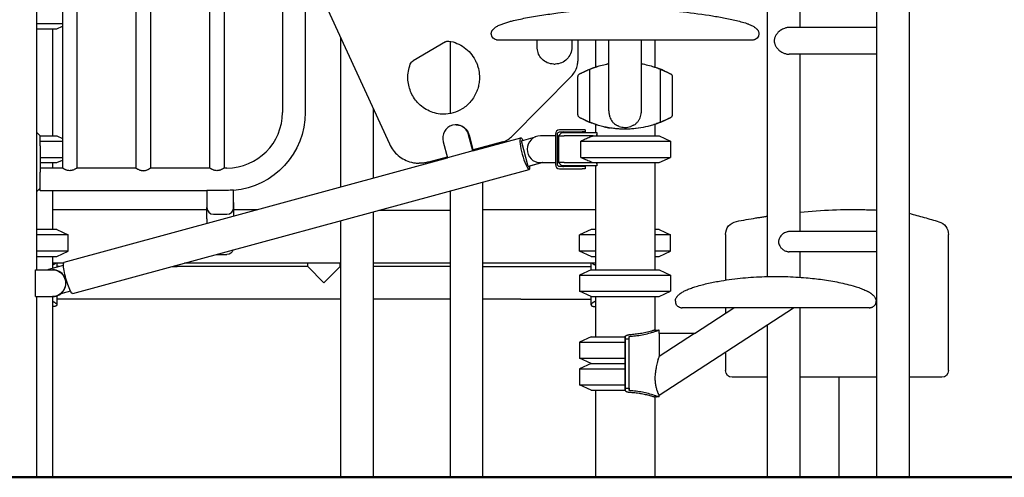
# Model space of a CAD drawing. Units: millimetres. Extents: x 0 to 59400, y 0 to 21000.
# Drawn here: x 42756 to 44227, y 4449 to 5132 of the extents above; entities that cross this region are included whole.
import ezdxf

# ---------------------------------------------------------------- set-up
doc = ezdxf.new("R2010")
doc.units = ezdxf.units.MM
doc.header["$LTSCALE"] = 15
doc.layers.add('P001', color=131, linetype='Continuous')
doc.layers.add('P_7THICK', color=7, linetype='Continuous', lineweight=50)

msp = doc.modelspace()

# ---------------------------------------------------------------- linework, layer by layer
at = {"layer": 'P001', "extrusion": (-5.93269e-13, 0, -1)}
for p, q in [((44085.4, 4448.8, 1125.9), (44085.4, 6121.8, 1125.9)), ((42951.4, 5568.7, 1125.9), (42951.4, 4910.8, 1125.9)), ((43020.1, 5574.4, 1125.9), (43308.3, 4946.9, 1125.9)), ((42929.7, 5555.9, 1125.9), (42929.7, 4910.8, 1125.9)), ((43039.7, 5531.6, 1125.9), (43039.7, 4910.8, 1125.9)), ((42841.4, 5504.2, 1125.9), (42841.4, 4910.8, 1125.9)), ((42781.4, 4758.8, 1125.9), (42781.4, 5493.8, 1125.9)), ((42819.7, 5496.4, 1125.9), (42819.7, 4910.8, 1125.9)), ((43061.4, 5484.4, 1125.9), (43061.4, 4910.8, 1125.9)), ((43148.6, 5294.6, 1125.9), (43148.6, 4993.8, 1125.9)), ((43182.6, 5220.6, 1125.9), (43182.6, 4993.8, 1125.9)), ((43873.5, 4748.6, 1125.9), (43873.5, 5151.8, 1125.9)), ((43922.1, 5120.8, 1125.9), (43922.1, 5151.8, 1125.9)), ((44036.8, 4448.8, 1125.9), (44036.8, 5151.8, 1125.9)), ((42811.6, 5118.8, 1125.9), (42819.7, 5122.6, 1125.9)), ((44036.8, 5120.8, 1125.9), (43905.8, 5120.8, 1125.9)), ((42805.1, 5118.8, 1125.9), (42805.1, 4958.8, 1125.9)), ((43235.8, 4882.6, 1125.9), (43235.8, 5104.8, 1125.9)), ((43392.1, 5099.2, 1125.9), (43343.9, 5070.9, 1125.9)), ((43399.1, 5100.1, 1125.9), (43399.1, 4992, 1125.9)), ((43529.3, 5091.1, 1125.9), (43529.3, 5101.8, 1125.9)), ((43580.9, 5101.8, 1125.9), (43580.9, 5091.1, 1125.9)), ((43589.8, 5101.8, 1125.9), (43589.8, 5070.4, 1125.9)), ((43616.1, 5101.8, 1125.9), (43616.1, 5061.5, 1125.9)), ((43636.3, 4996.4, 1125.9), (43636.3, 5101.8, 1125.9)), ((43684.9, 4996.4, 1125.9), (43684.9, 5101.8, 1125.9)), ((43705.1, 5101.8, 1125.9), (43705.1, 5061.5, 1125.9)), ((44036.8, 5080.8, 1125.9), (43905.8, 5080.8, 1125.9)), ((43922.1, 4815.8, 1125.9), (43922.1, 5080.8, 1125.9)), ((43554, 5066.1, 1125.9), (43556.2, 5066.1, 1125.9)), ((43490.9, 4957.5, 1125.9), (43581.2, 5049.2, 1125.9)), ((43607.6, 4979.2, 1125.9), (43607.6, 5058.3, 1125.9)), ((43713.6, 4979.2, 1125.9), (43713.6, 5058.3, 1125.9)), ((43284.4, 4895.8, 1125.9), (43284.4, 4998.9, 1125.9)), ((43408.2, 4975.3, 1125.9), (43407.7, 4975.3, 1125.9)), ((43616.1, 4976, 1125.9), (43616.1, 4963.8, 1125.9)), ((43705.1, 4976, 1125.9), (43705.1, 4958.8, 1125.9)), ((42781.4, 4963.8, 1125.9), (42781.6, 4963.8, 1125.9)), ((42786.6, 4958.8, 1125.9), (42781.6, 4963.8, 1125.9)), ((42811.6, 4958.8, 1125.9), (42819.7, 4955, 1125.9)), ((43433.1, 4936.3, 1125.9), (43426.7, 4960.5, 1125.9)), ((43427.3, 4960.5, 1125.9), (43433.6, 4936.4, 1125.9)), ((43556.3, 4958.8, 1125.9), (43533.9, 4958.8, 1125.9)), ((43556.3, 4961.4, 1125.9), (43556.3, 4916.2, 1125.9)), ((43559.4, 4916.2, 1125.9), (43559.4, 4961.4, 1125.9)), ((43566.2, 4963.8, 1125.9), (43561.2, 4958.8, 1125.9)), ((43561.2, 4958.8, 1125.9), (43561.2, 4918.8, 1125.9)), ((43590.7, 4967.8, 1125.9), (43562.6, 4967.8, 1125.9)), ((43562.6, 4964.6, 1125.9), (43590.7, 4964.6, 1125.9)), ((43612.9, 4958.8, 1125.9), (43569.4, 4958.8, 1125.9)), ((43570.3, 4963.8, 1125.9), (43618.3, 4963.8, 1125.9)), ((43600.9, 4967.8, 1125.9), (43596.5, 4967.8, 1125.9)), ((43600.9, 4964.6, 1125.9), (43596.5, 4964.6, 1125.9)), ((43600.9, 4967.8, 1125.9), (43600.9, 4964.6, 1125.9)), ((43618.5, 4963.3, 1125.9), (43617.7, 4958.8, 1125.9)), ((43618.5, 4963.3, 1125.9), (43618.5, 4958.8, 1125.9)), ((43711.6, 4958.8, 1125.9), (43728.6, 4950.8, 1125.9)), ((42781.6, 4885.6, 1125.9), (42781.6, 4943.8, 1125.9)), ((42786.6, 4943.8, 1125.9), (42786.6, 4904.7, 1125.9)), ((43388.7, 4950.1, 1125.9), (43395.1, 4925.9, 1125.9)), ((43433.2, 4936.3, 1125.9), (43504.5, 4955.7, 1125.9)), ((43477.6, 4949.8, 1125.9), (43433.3, 4937.7, 1125.9)), ((43505.5, 4951.6, 1125.9), (43526.5, 4957.3, 1125.9)), ((43515.7, 4913, 1125.9), (43505.5, 4951.6, 1125.9)), ((43594.2, 4926.7, 1125.9), (43594.2, 4950.8, 1125.9)), ((43728.6, 4950.8, 1125.9), (43728.6, 4926.7, 1125.9)), ((43433.1, 4936.3, 1125.9), (43395.1, 4925.9, 1125.9)), ((43447.7, 4941.6, 1125.9), (43447.7, 4940.3, 1125.9)), ((42805.1, 4918.8, 1125.9), (42805.1, 4910.8, 1125.9)), ((42811.6, 4918.8, 1125.9), (42819.7, 4922.6, 1125.9)), ((42822.5, 4770.2, 1125.9), (43395.1, 4925.9, 1125.9)), ((43354.2, 4918, 1125.9), (43353, 4918, 1125.9)), ((43394.7, 4927.2, 1125.9), (43367, 4919.7, 1125.9)), ((43537, 4918.8, 1125.9), (43515.7, 4913, 1125.9)), ((43537.6, 4918.8, 1125.9), (43516.3, 4913, 1125.9)), ((43533.9, 4918.8, 1125.9), (43556.3, 4918.8, 1125.9)), ((43566.2, 4913.8, 1125.9), (43561.2, 4918.8, 1125.9)), ((43569.4, 4918.8, 1125.9), (43612.9, 4918.8, 1125.9)), ((43617.7, 4918.8, 1125.9), (43618.5, 4914.2, 1125.9)), ((43618.5, 4918.8, 1125.9), (43618.5, 4914.2, 1125.9)), ((43705.1, 4918.8, 1125.9), (43705.1, 4758.8, 1125.9)), ((43711.6, 4918.8, 1125.9), (43728.6, 4926.7, 1125.9)), ((42819.7, 4910.8, 1125.9), (42786.6, 4910.8, 1125.9)), ((42835.2, 4723.3, 1125.9), (43517.3, 4908.8, 1125.9)), ((42929.7, 4910.8, 1125.9), (42841.4, 4910.8, 1125.9)), ((43039.7, 4910.8, 1125.9), (42951.4, 4910.8, 1125.9)), ((43065.6, 4910.8, 1125.9), (43061.4, 4910.8, 1125.9)), ((43515.7, 4913, 1125.9), (43516.3, 4913, 1125.9)), ((43590.7, 4913, 1125.9), (43562.6, 4913, 1125.9)), ((43562.6, 4909.8, 1125.9), (43590.7, 4909.8, 1125.9)), ((43618.3, 4913.8, 1125.9), (43570.3, 4913.8, 1125.9)), ((43600.9, 4913, 1125.9), (43596.5, 4913, 1125.9)), ((43600.9, 4909.8, 1125.9), (43596.5, 4909.8, 1125.9)), ((43600.9, 4913, 1125.9), (43600.9, 4909.8, 1125.9)), ((43616.1, 4913.8, 1125.9), (43616.1, 4758.8, 1125.9)), ((43447.7, 4889.9, 1125.9), (43447.7, 4448.8, 1125.9)), ((42781.6, 4875.6, 1125.9), (42781.4, 4875.6, 1125.9)), ((42786.6, 4880.6, 1125.9), (42781.6, 4875.6, 1125.9)), ((43035.6, 4876.8, 1125.9), (42786.6, 4876.8, 1125.9)), ((42805.1, 4876.8, 1125.9), (42805.1, 4818.8, 1125.9)), ((43065.6, 4877.4, 1125.9), (43035.6, 4877.4, 1125.9)), ((43035.6, 4877.2, 1125.9), (43035.6, 4877.4, 1125.9)), ((43035.6, 4877.2, 1125.9), (43035.6, 4851.8, 1125.9)), ((43075.6, 4877.2, 1125.9), (43075.6, 4877.8, 1125.9)), ((43075.6, 4851.8, 1125.9), (43075.6, 4877.2, 1125.9)), ((43399.1, 4876.7, 1125.9), (43399.1, 4448.8, 1125.9)), ((43075.6, 4858.8, 1125.9), (43075.6, 4839, 1125.9)), ((42805.1, 4848.8, 1125.9), (43035.6, 4848.8, 1125.9)), ((43035.6, 4834.9, 1125.9), (43035.6, 4851.8, 1125.9)), ((43045.6, 4841.8, 1125.9), (43065.6, 4841.8, 1125.9)), ((43075.6, 4848.8, 1125.9), (43111.3, 4848.8, 1125.9)), ((43284.4, 4448.8, 1125.9), (43284.4, 4845.5, 1125.9)), ((43292.8, 4847.8, 1125.9), (43399.1, 4847.8, 1125.9)), ((43447.7, 4848.8, 1125.9), (43616.1, 4848.8, 1125.9)), ((43035.6, 4830.5, 1125.9), (43035.6, 4828.1, 1125.9)), ((43235.8, 4448.8, 1125.9), (43235.8, 4832.2, 1125.9)), ((42811.6, 4818.8, 1125.9), (42828.6, 4810.8, 1125.9)), ((43609.6, 4818.8, 1125.9), (43592.6, 4810.8, 1125.9)), ((43711.6, 4818.8, 1125.9), (43728.6, 4810.8, 1125.9)), ((43810.6, 4811.4, 1125.9), (43810.6, 4743.3, 1125.9)), ((44036.8, 4815.8, 1125.9), (43905.8, 4815.8, 1125.9)), ((44143.7, 4608.1, 1125.9), (44143.7, 4811.4, 1125.9)), ((42828.6, 4786.7, 1125.9), (42828.6, 4810.8, 1125.9)), ((43592.6, 4786.7, 1125.9), (43592.6, 4810.8, 1125.9)), ((43728.6, 4786.7, 1125.9), (43728.6, 4810.8, 1125.9)), ((42811.6, 4778.8, 1125.9), (42828.6, 4786.7, 1125.9)), ((43050.2, 4781.8, 1125.9), (43065.6, 4781.8, 1125.9)), ((43609.6, 4778.8, 1125.9), (43592.6, 4786.7, 1125.9)), ((43711.6, 4778.8, 1125.9), (43728.6, 4786.7, 1125.9)), ((44036.8, 4785.8, 1125.9), (43905.8, 4785.8, 1125.9)), ((43922.1, 4747.5, 1125.9), (43922.1, 4785.8, 1125.9)), ((42805.1, 4778.8, 1125.9), (42805.1, 4761, 1125.9)), ((42821.6, 4768.8, 1125.9), (42805.1, 4768.8, 1125.9)), ((42811.4, 4768.8, 1125.9), (42811.4, 4762.7, 1125.9)), ((43235.8, 4768.8, 1125.9), (43002.4, 4768.8, 1125.9)), ((43186.3, 4763.6, 1125.9), (43186.3, 4768.8, 1125.9)), ((43234.9, 4763.6, 1125.9), (43234.9, 4768.8, 1125.9)), ((43399.1, 4768.8, 1125.9), (43284.4, 4768.8, 1125.9)), ((43616.1, 4768.8, 1125.9), (43447.7, 4768.8, 1125.9)), ((43609.8, 4758.8, 1125.9), (43609.8, 4768.8, 1125.9)), ((42779.7, 4758.8, 1125.9), (42804.7, 4758.8, 1125.9)), ((42779.7, 4718.8, 1125.9), (42779.7, 4758.8, 1125.9)), ((42799.7, 4759.6, 1125.9), (42821.4, 4765.5, 1125.9)), ((42805.3, 4758.8, 1125.9), (42804.7, 4758.8, 1125.9)), ((42814.4, 4763.6, 1125.9), (42811.4, 4763.6, 1125.9)), ((43186.3, 4763.6, 1125.9), (42991.3, 4763.6, 1125.9)), ((43235.8, 4763.6, 1125.9), (43234.9, 4763.6, 1125.9)), ((43399.1, 4763.6, 1125.9), (43284.4, 4763.6, 1125.9)), ((43504.9, 4763.6, 1125.9), (43609.8, 4763.6, 1125.9)), ((43609.6, 4758.8, 1125.9), (43592.6, 4750.8, 1125.9)), ((43711.6, 4758.8, 1125.9), (43728.6, 4750.8, 1125.9)), ((43592.6, 4750.8, 1125.9), (43592.6, 4726.7, 1125.9)), ((43728.6, 4750.8, 1125.9), (43728.6, 4726.7, 1125.9)), ((42831.9, 4726.8, 1125.9), (42817, 4722.7, 1125.9)), ((42831.8, 4726.9, 1125.9), (42817.3, 4722.9, 1125.9)), ((43609.6, 4718.8, 1125.9), (43592.6, 4726.7, 1125.9)), ((43711.6, 4718.8, 1125.9), (43728.6, 4726.7, 1125.9)), ((42779.7, 4718.8, 1125.9), (42804.7, 4718.8, 1125.9)), ((42781.4, 4448.8, 1125.9), (42781.4, 4718.8, 1125.9)), ((42804.7, 4718.8, 1125.9), (42805.3, 4718.8, 1125.9)), ((42805.1, 4718.8, 1125.9), (42805.1, 4448.8, 1125.9)), ((42811.4, 4719.7, 1125.9), (42811.4, 4706.4, 1125.9)), ((42916.3, 4715, 1125.9), (42811.4, 4715, 1125.9)), ((43235.8, 4715, 1125.9), (42991.3, 4715, 1125.9)), ((43399.1, 4715, 1125.9), (43284.4, 4715, 1125.9)), ((43504.9, 4715, 1125.9), (43609.8, 4715, 1125.9)), ((43609.8, 4706.4, 1125.9), (43609.8, 4718.8, 1125.9)), ((43616.1, 4718.8, 1125.9), (43616.1, 4658.8, 1125.9)), ((43705.1, 4718.8, 1125.9), (43705.1, 4668.8, 1125.9)), ((43711.4, 4571.4, 1125.9), (43912, 4701.8, 1125.9)), ((43764.2, 4663.7, 1125.9), (43822.8, 4701.8, 1125.9)), ((43810.6, 4701.8, 1125.9), (43810.6, 4693.8, 1125.9)), ((43922.1, 4448.8, 1125.9), (43922.1, 4701.8, 1125.9)), ((43711.4, 4663.7, 1125.9), (43711.4, 4668.8, 1125.9)), ((43873.5, 4448.8, 1125.9), (43873.5, 4676.8, 1125.9)), ((43609.6, 4658.8, 1125.9), (43592.6, 4650.8, 1125.9)), ((43592.6, 4650.8, 1125.9), (43592.6, 4626.7, 1125.9)), ((43660.6, 4658.8, 1125.9), (43660.6, 4650.8, 1125.9)), ((43660.6, 4578.9, 1125.9), (43660.6, 4658.6, 1125.9)), ((43660.6, 4655.5, 1125.9), (43666.4, 4655.5, 1125.9)), ((43660.6, 4650.8, 1125.9), (43660.6, 4626.7, 1125.9)), ((43666.4, 4579.2, 1125.9), (43666.4, 4658.3, 1125.9)), ((43764.4, 4663.7, 1125.9), (43711.3, 4629.2, 1125.9)), ((43764.4, 4663.7, 1125.9), (43711.3, 4663.7, 1125.9)), ((43810.6, 4635.9, 1125.9), (43810.6, 4608.1, 1125.9)), ((43609.6, 4618.8, 1125.9), (43592.6, 4626.7, 1125.9)), ((43660.6, 4626.7, 1125.9), (43660.6, 4618.8, 1125.9)), ((43609.6, 4618.8, 1125.9), (43592.6, 4610.8, 1125.9)), ((43592.6, 4610.8, 1125.9), (43592.6, 4586.7, 1125.9)), ((43660.6, 4618.8, 1125.9), (43660.6, 4610.8, 1125.9)), ((43660.6, 4610.8, 1125.9), (43660.6, 4586.7, 1125.9)), ((43980.3, 4448.8, 1125.9), (43980.3, 4598.1, 1125.9)), ((43609.6, 4578.8, 1125.9), (43592.6, 4586.7, 1125.9)), ((43616.1, 4578.8, 1125.9), (43616.1, 4448.8, 1125.9)), ((43660.6, 4586.7, 1125.9), (43660.6, 4578.8, 1125.9)), ((43660.6, 4582, 1125.9), (43666.4, 4582, 1125.9)), ((43705.1, 4568.8, 1125.9), (43705.1, 4448.8, 1125.9)), ((43711.4, 4568.8, 1125.9), (43711.4, 4571.4, 1125.9))]:
    msp.add_line(p, q, dxfattribs=at)
at = {"layer": 'P001'}
for p, q in [((42781.4, 5126.7, 1125.9), (42819.7, 5126.7, 1125.9)), ((42781.4, 5118.8, 1125.9), (42811.6, 5118.8, 1125.9)), ((42781.6, 4943.8, 1125.9), (42781.6, 4963.8, 1125.9)), ((42786.6, 4943.8, 1125.9), (42786.6, 4958.8, 1125.9)), ((42786.6, 4958.8, 1125.9), (42811.6, 4958.8, 1125.9)), ((43561.2, 4958.8, 1125.9), (43569.4, 4958.8, 1125.9)), ((43566.2, 4963.8, 1125.9), (43570.3, 4963.8, 1125.9)), ((43596.5, 4967.8, 1125.9), (43590.7, 4967.8, 1125.9)), ((43590.7, 4964.6, 1125.9), (43596.5, 4964.6, 1125.9)), ((43600.9, 4967.8, 1125.9), (43600.9, 4967.8, 1125.9)), ((43600.9, 4964.6, 1125.9), (43600.9, 4964.6, 1125.9)), ((43612.9, 4958.8, 1125.9), (43711.6, 4958.8, 1125.9)), ((42786.6, 4950.8, 1125.9), (42819.7, 4950.8, 1125.9)), ((43594.2, 4950.8, 1125.9), (43728.6, 4950.8, 1125.9)), ((42786.6, 4926.7, 1125.9), (42819.7, 4926.7, 1125.9)), ((42786.6, 4918.8, 1125.9), (42811.6, 4918.8, 1125.9)), ((43569.4, 4918.8, 1125.9), (43561.2, 4918.8, 1125.9)), ((43594.2, 4926.7, 1125.9), (43728.6, 4926.7, 1125.9)), ((43612.9, 4918.8, 1125.9), (43711.6, 4918.8, 1125.9)), ((42786.6, 4876.8, 1125.9), (42786.6, 4904.7, 1125.9)), ((43570.3, 4913.8, 1125.9), (43566.2, 4913.8, 1125.9)), ((43596.5, 4913, 1125.9), (43590.7, 4913, 1125.9)), ((43590.7, 4909.8, 1125.9), (43596.5, 4909.8, 1125.9)), ((43600.9, 4913, 1125.9), (43600.9, 4913, 1125.9)), ((43600.9, 4909.8, 1125.9), (43600.9, 4909.8, 1125.9)), ((42781.6, 4875.6, 1125.9), (42781.6, 4885.6, 1125.9)), ((43035.6, 4834.9, 1125.9), (43035.6, 4830.5, 1125.9)), ((42811.6, 4818.8, 1125.9), (42781.4, 4818.8, 1125.9)), ((43616.1, 4818.8, 1125.9), (43609.6, 4818.8, 1125.9)), ((43711.6, 4818.8, 1125.9), (43705.1, 4818.8, 1125.9)), ((42828.6, 4810.8, 1125.9), (42781.4, 4810.8, 1125.9)), ((43616.1, 4810.8, 1125.9), (43592.6, 4810.8, 1125.9)), ((43728.6, 4810.8, 1125.9), (43705.1, 4810.8, 1125.9)), ((42828.6, 4786.7, 1125.9), (42781.4, 4786.7, 1125.9)), ((43616.1, 4786.7, 1125.9), (43592.6, 4786.7, 1125.9)), ((43728.6, 4786.7, 1125.9), (43705.1, 4786.7, 1125.9)), ((42781.4, 4778.8, 1125.9), (42811.6, 4778.8, 1125.9)), ((43609.6, 4778.8, 1125.9), (43616.1, 4778.8, 1125.9)), ((43705.1, 4778.8, 1125.9), (43711.6, 4778.8, 1125.9)), ((42983.3, 4763.6, 1125.9), (42991.3, 4763.6, 1125.9)), ((43186.3, 4763.6, 1125.9), (43210.6, 4739.3, 1125.9)), ((43210.6, 4739.3, 1125.9), (43234.9, 4763.6, 1125.9)), ((43447.7, 4763.6, 1125.9), (43504.9, 4763.6, 1125.9)), ((43609.6, 4758.8, 1125.9), (43711.6, 4758.8, 1125.9)), ((43592.6, 4750.8, 1125.9), (43728.6, 4750.8, 1125.9)), ((43592.6, 4726.7, 1125.9), (43728.6, 4726.7, 1125.9)), ((42991.3, 4715, 1125.9), (42916.3, 4715, 1125.9)), ((43504.9, 4715, 1125.9), (43447.7, 4715, 1125.9)), ((43609.6, 4718.8, 1125.9), (43711.6, 4718.8, 1125.9)), ((43592.6, 4650.8, 1125.9), (43660.6, 4650.8, 1125.9)), ((43609.6, 4658.8, 1125.9), (43660.6, 4658.8, 1125.9)), ((43592.6, 4626.7, 1125.9), (43660.6, 4626.7, 1125.9)), ((43592.6, 4610.8, 1125.9), (43660.6, 4610.8, 1125.9)), ((43609.6, 4618.8, 1125.9), (43660.6, 4618.8, 1125.9)), ((43609.6, 4618.8, 1125.9), (43660.6, 4618.8, 1125.9)), ((43873.5, 4598.1, 1125.9), (43820.6, 4598.1, 1125.9)), ((44036.8, 4598.1, 1125.9), (43922.1, 4598.1, 1125.9)), ((44130, 4598.1, 1125.9), (44085.4, 4598.1, 1125.9)), ((44133.7, 4598.1, 1125.9), (44130, 4598.1, 1125.9)), ((43592.6, 4586.7, 1125.9), (43660.6, 4586.7, 1125.9)), ((43609.6, 4578.8, 1125.9), (43660.6, 4578.8, 1125.9)), ((42720.9, 4448.8, 1125.9), (42781.4, 4448.8, 1125.9)), ((42781.4, 4448.8, 1125.9), (42805.1, 4448.8, 1125.9)), ((43235.8, 4448.8, 1125.9), (43284.4, 4448.8, 1125.9)), ((43447.7, 4448.8, 1125.9), (43399.1, 4448.8, 1125.9)), ((43616.1, 4448.8, 1125.9), (43705.1, 4448.8, 1125.9)), ((43873.5, 4448.8, 1125.9), (43922.1, 4448.8, 1125.9)), ((43980.3, 4448.8, 1125.9), (44036.8, 4448.8, 1125.9)), ((44036.8, 4448.8, 1125.9), (44085.4, 4448.8, 1125.9))]:
    msp.add_line(p, q, dxfattribs=at)
at = {"layer": 'P001', "elevation": 1125.9}
for points in [[(43468.5, 5122, -0.041666), (43473.8, 5124.8, -0.017872), (43479.5, 5126.9, -0.011505), (43485.2, 5128.7, -0.006378), (43491, 5130.3, -0.010208), (43501.4, 5132.8, -0.005031), (43511.8, 5134.9, -0.009963), (43535.9, 5139.1, -0.0071), (43560.1, 5142.4, -0.020346), (43628.4, 5148.1, -0.022054), (43696.8, 5147.9, -0.013388), (43741.6, 5144.6, -0.013864), (43786.1, 5138.9, -0.006414), (43805.4, 5135.6, -0.012194), (43824.6, 5131.6, -0.00786), (43833.6, 5129.4, -0.017444), (43842.4, 5126.7, -0.005085), (43844.2, 5126.1, -0.006243), (43845.9, 5125.4, -0.018218), (43849.4, 5123.9, -0.030407), (43852.7, 5122)], [(43460.6, 5111.8, -0.030035), (43460.7, 5112.7, -0.028965), (43460.8, 5113.5, -0.046709), (43461.3, 5114.9, -0.034368), (43462, 5116.2, -0.02312), (43462.7, 5117.1, -0.018148), (43463.4, 5117.9, -0.020347), (43464.4, 5118.9, -0.015158), (43465.5, 5119.9, -0.017493), (43466.9, 5121, -0.012568), (43468.5, 5122)], [(43852.7, 5122, 0.113935), (43852.7, 5122, -0.009778), (43852.7, 5122)], [(43852.7, 5122, -0.007508), (43853.6, 5121.4, -0.008944), (43854.6, 5120.8, -0.012977), (43855.7, 5119.9, -0.017531), (43856.9, 5118.9, -0.011175), (43857.5, 5118.3, -0.013033), (43858, 5117.7, -0.021212), (43858.8, 5116.7, -0.028295), (43859.5, 5115.6, -0.040548), (43860.1, 5114.2, -0.054674), (43860.5, 5112.7, -0.01642), (43860.6, 5112.3, -0.014605), (43860.6, 5111.8)], [(43905.8, 5120.8, 0.026647), (43903.8, 5120.7, 0.023818), (43901.9, 5120.4, 0.026729), (43899.6, 5119.8, 0.024257), (43897.4, 5118.9, 0.033263), (43894.4, 5117.4, 0.031722), (43891.7, 5115.5, 0.026932), (43889.5, 5113.7, 0.029), (43887.7, 5111.6, 0.022734), (43886.4, 5109.9, 0.025913), (43885.4, 5108.1, 0.024128), (43884.6, 5106.5, 0.027579), (43884, 5104.8, 0.029333), (43883.6, 5103.1, 0.031514), (43883.4, 5101.3, 0.004601), (43883.4, 5101, 0.004629), (43883.4, 5100.8)], [(43470.8, 5101.8, -0.032758), (43469.4, 5101.8, -0.03267), (43468.2, 5102.1, -0.097111), (43464.7, 5103.7, -0.096298), (43462.1, 5106.5, -0.051367), (43461.2, 5108.4, -0.054216), (43460.7, 5110.4, -0.017955), (43460.6, 5111.1, -0.018666), (43460.6, 5111.8)], [(43860.6, 5111.8, -0.057847), (43860.4, 5109.7, -0.052475), (43859.7, 5107.6, -0.085207), (43857.8, 5104.8, -0.086535), (43855, 5102.8, -0.054161), (43853, 5102.1, -0.053835), (43850.9, 5101.8, -0.005437), (43850.6, 5101.8, -0.005457), (43850.4, 5101.8)], [(43860.6, 5111.8, -0.000005), (43860.6, 5111.8, -0.000005), (43860.6, 5111.8)], [(43397.3, 5100.4, -0.117791), (43420.2, 5090.9, -0.114607), (43436.5, 5072.1, -0.02489), (43438.8, 5067.1, -0.024551), (43440.6, 5062, -0.04925), (43442.7, 5051.2, -0.049032), (43442.6, 5040.2, -0.034495), (43441.3, 5032.7, -0.034406), (43439, 5025.4, -0.039538), (43435.1, 5017.5, -0.039752), (43430.1, 5010.4, -0.039954), (43424, 5004.2, -0.040221), (43417, 4999.1, -0.069073), (43403.5, 4993.1, -0.06969), (43388.9, 4991)], [(43392.1, 5099.2, -0.057997), (43394.2, 5100.1, -0.058725), (43396.4, 5100.5)], [(43395.8, 5100.5, -0.01982), (43396.5, 5100.5, -0.019796), (43397.3, 5100.4)], [(43660.6, 5101.8, 0.000013), (43638.1, 5101.8, 0.000013), (43615.7, 5101.8, 0.000042), (43559.4, 5101.8, 0.00007), (43503, 5101.8, 0.000111), (43487.6, 5101.8, 0.0005), (43472.2, 5101.8, -0.000442), (43471.4, 5101.8, 0.002283), (43470.7, 5101.8), (43470.7, 5101.8)], [(43636.3, 5101.8, 0.000046), (43569.7, 5101.8, 0.000078), (43503, 5101.8, 0.000111), (43487.6, 5101.8, 0.0005), (43472.2, 5101.8, -0.00008), (43471.4, 5101.8, 0.001169), (43470.7, 5101.8)], [(43554, 5066.1, -0.10259), (43544.3, 5068.1, -0.101261), (43536.1, 5073.8, -0.088275), (43531.3, 5081.1, -0.087163), (43529.3, 5089.7, -0.007263), (43529.3, 5090.4, -0.007297), (43529.3, 5091.1)], [(43850.4, 5101.8), (43850.4, 5101.8, 0.001555), (43839, 5101.8, -0.000404), (43827.5, 5101.8, 0.000113), (43744.1, 5101.8, 0.000058), (43660.6, 5101.8)], [(43850.4, 5101.8, 0.001707), (43846.3, 5101.8, -0.000396), (43842.2, 5101.8, 0.000225), (43763.5, 5101.8, 0.000067), (43684.9, 5101.8)], [(43883.4, 5100.8, 0.031919), (43883.5, 5099, 0.029903), (43883.9, 5097.2, 0.024411), (43884.3, 5095.7, 0.021764), (43884.9, 5094.3, 0.027363), (43885.9, 5092.5, 0.023721), (43887, 5090.7, 0.027747), (43888.7, 5088.8, 0.025179), (43890.5, 5086.9, 0.03408), (43893.4, 5084.8, 0.034702), (43896.5, 5083, 0.026408), (43898.9, 5082, 0.029124), (43901.4, 5081.3, 0.023663), (43903.3, 5080.9, 0.026189), (43905.3, 5080.8, 0.003279), (43905.5, 5080.8, 0.00335), (43905.8, 5080.8)], [(43389.5, 4991, -0.103651), (43368.2, 4995.8, -0.101648), (43350.5, 5008.6, -0.089967), (43340, 5025.2, -0.088408), (43336, 5044.4, -0.048965), (43336.8, 5055.3, -0.049072), (43339.6, 5065.8)], [(43339.6, 5065.8, -0.083656), (43341.3, 5068.7, -0.086282), (43343.9, 5070.9)], [(43581.2, 5049.2, 0.076041), (43586.5, 5056.6, 0.075155), (43589.3, 5065.1, 0.021781), (43589.7, 5067.8, 0.021754), (43589.8, 5070.4)], [(43601.2, 5055.5, 0.003533), (43601.7, 5055.8, -0.000141), (43602.2, 5056, -0.002605), (43603.6, 5056.6, -0.003734), (43605, 5057.3, -0.004319), (43607.7, 5058.4, -0.006114), (43610.3, 5059.5, -0.00692), (43613.4, 5060.6, -0.007024), (43616.4, 5061.6)], [(43610.5, 5059.5, -0.000927), (43611.8, 5060, -0.003899), (43613, 5060.4, -0.001529), (43613.8, 5060.7, -0.001123), (43614.7, 5061, -0.017208), (43623.9, 5063.9, -0.017195), (43633.2, 5066.1, -0.002765), (43634.8, 5066.4, -0.002766), (43636.3, 5066.6)], [(43616.3, 5061.6), (43616.3, 5061.6, -0.000547), (43617.2, 5061.9, -0.001433), (43618.1, 5062.1)], [(43618.8, 5062.4, 0.000654), (43618.4, 5062.3, 0.0008), (43618.1, 5062.2)], [(43636.3, 5066.6, 0.002841), (43634.7, 5066.3, 0.002862), (43633.1, 5066)], [(43684.9, 5066.6, -0.017624), (43694.5, 5064.6, -0.017449), (43704, 5061.9, -0.005034), (43706.8, 5060.9, -0.006675), (43709.7, 5059.9, -0.001047), (43710.2, 5059.7, 0.000389), (43710.7, 5059.5)], [(43703.1, 5062.1, -0.002252), (43704.9, 5061.6, -0.999663), (43704.9, 5061.6)], [(43704.6, 5061.6, 0.999485), (43704.6, 5061.6, -0.010317), (43708.9, 5060.2, -0.007727), (43712.3, 5058.9, -0.006359), (43715.6, 5057.5, -0.002803), (43717.1, 5056.9, -0.003901), (43718.6, 5056.2, -0.000937), (43719.3, 5055.8, 0.004009), (43720, 5055.5)], [(43590.1, 5047.1, -0.027612), (43590.2, 5048, -0.043214), (43590.4, 5048.8, -0.063495), (43590.9, 5049.9, -0.058584), (43591.7, 5050.8, -0.043738), (43592.4, 5051.4, -0.027342), (43593.3, 5051.9, -0.014012), (43594, 5052.2, -0.000625), (43594.7, 5052.5, 0.004746), (43595.6, 5052.9, 0.006252), (43596.5, 5053.3, 0.002921), (43597.7, 5053.9, -0.008596), (43598.9, 5054.5, -0.003452), (43599.5, 5054.7, 0.000156), (43600.1, 5055, 0.004403), (43600.6, 5055.2, 0.019339), (43601.2, 5055.5)], [(43601.2, 4982, -0.009204), (43600.3, 4982.4, -0.001959), (43599.4, 4982.8, 0.000006), (43598.3, 4983.3, 0.003695), (43597.3, 4983.8, 0.006651), (43595.7, 4984.5, -0.007351), (43594.1, 4985.3, -0.012024), (43593.3, 4985.7, -0.025904), (43592.4, 4986.2, -0.05236), (43591.3, 4987.1, -0.082075), (43590.6, 4988.2, -0.042278), (43590.3, 4988.9, -0.030209), (43590.2, 4989.6, -0.035432), (43590.1, 4990.9, -0.007729), (43590.1, 4992.2, -0.000925), (43590.1, 4993.6, 0.004381), (43590.1, 4995.1), (43590.1, 5001.5, -0.001665), (43590.1, 5005.9, 0.000984), (43590.1, 5010.2, 0.000492), (43590.1, 5017.7, -0.001173), (43590.1, 5025.2, 0.001195), (43590.1, 5033.4, -0.002166), (43590.1, 5041.6, 0.000599), (43590.1, 5043, 0.003356), (43590.1, 5044.4, 0.003674), (43590.1, 5045.5, -0.00796), (43590.1, 5046.6, -0.004446), (43590.1, 5046.9, -0.006514), (43590.1, 5047.1)], [(43601.2, 5055.5, 0.003159), (43601.8, 5055.8, 0.000108), (43602.4, 5056.1, -0.002353), (43603.7, 5056.7, -0.00429), (43604.9, 5057.2, -0.003038), (43606.2, 5057.8, -0.001695), (43607.6, 5058.3)], [(43601.3, 5055.6, 0.000379), (43601.4, 5055.6, 0.000298), (43601.5, 5055.7)], [(43603.7, 5056.7, -0.002822), (43604.6, 5057.1, -0.001351), (43605.6, 5057.5), (43605.6, 5057.5)], [(43607.6, 5058.3, -0.003347), (43609, 5058.9, -0.002444), (43610.4, 5059.4, -0.00022), (43610.5, 5059.5, 0.002905), (43610.5, 5059.5)], [(43710.7, 5059.5, 0.000118), (43711.7, 5059.1, -0.002847), (43712.8, 5058.7, -0.000781), (43713.2, 5058.5, -0.000704), (43713.6, 5058.3)], [(43720, 5055.5), (43718.7, 5056.1, 0.002574), (43717.4, 5056.7, 0.004305), (43716.2, 5057.3, 0.002852), (43714.9, 5057.8, 0.001595), (43713.6, 5058.3)], [(43715.6, 5057.5, -0.001289), (43716.5, 5057.1, -0.002841), (43717.5, 5056.7)], [(43719.8, 5055.6, -0.000716), (43719.7, 5055.6, -0.000409), (43719.7, 5055.7)], [(43720, 5055.5, -0.007618), (43721.5, 5054.8, 0.004194), (43723, 5054.1, -0.003619), (43724.5, 5053.4, 0.003303), (43726, 5052.7, 0.003618), (43727.1, 5052.2, -0.01459), (43728.1, 5051.7, -0.041005), (43729.3, 5051, -0.079366), (43730.2, 5050.1, -0.074393), (43730.7, 5048.9, -0.046189), (43731, 5047.7, -0.016649), (43731.1, 5047.1, -0.010544), (43731.1, 5046.4, -0.012408), (43731.1, 5045.3, 0.001926), (43731.1, 5044.2, 0.004629), (43731.1, 5042.8, 0.001429), (43731.1, 5041.4, -0.001488), (43731.1, 5031.8, 0.000645), (43731.1, 5022.2, -0.000585), (43731.1, 5013.2, 0.000869), (43731.1, 5004.1, -0.001026), (43731.1, 4998.1, 0.002832), (43731.1, 4992.1, -0.002286), (43731.1, 4991.6, -0.004898), (43731.1, 4991.1, -0.020141), (43731, 4989.8, -0.055403), (43730.8, 4988.6, -0.061327), (43730.3, 4987.7, -0.061234), (43729.7, 4986.9, -0.046518), (43728.9, 4986.2, -0.022759), (43728, 4985.7, -0.015725), (43726.8, 4985.2, 0.001522), (43725.6, 4984.6, 0.004517), (43724.2, 4984, -0.000137), (43722.8, 4983.3, -0.004046), (43721.4, 4982.7, 0.006553), (43720, 4982)], [(43636.3, 4996.4, 0.022664), (43636.4, 4993.4, 0.026012), (43636.8, 4990.4, 0.015544), (43637.2, 4988.7, 0.016803), (43637.7, 4987.1, 0.038525), (43639.2, 4983.6, 0.042618), (43641.1, 4980.5, 0.02339), (43642.4, 4979, 0.023334), (43643.9, 4977.6)], [(43677.3, 4977.6, 0.04697), (43680, 4980.6, 0.045264), (43682.2, 4984, 0.043701), (43683.7, 4987.8, 0.036726), (43684.6, 4991.8, 0.018773), (43684.8, 4994.1, 0.016941), (43684.9, 4996.4)], [(43601.2, 4982), (43602.5, 4981.4, 0.002623), (43603.7, 4980.8, 0.004331), (43605, 4980.3, 0.002847), (43606.3, 4979.7, 0.001591), (43607.6, 4979.2)], [(43601.2, 4982, -0.000859), (43601.4, 4981.9, -0.000574), (43601.5, 4981.8)], [(43616.5, 4975.9, -0.999594), (43616.5, 4975.9, -0.011039), (43611.6, 4977.6, -0.006769), (43608.7, 4978.7, -0.005004), (43605.9, 4979.9, -0.004922), (43604, 4980.7, -0.003349), (43602.2, 4981.5, 0.000505), (43601.9, 4981.7, -0.00007), (43601.5, 4981.8)], [(43603.6, 4980.9), (43603.6, 4980.9, 0.000349), (43603.5, 4980.9, 0.000343), (43603.5, 4980.9)], [(43610.5, 4978, 0.000075), (43609.4, 4978.4, -0.002831), (43608.4, 4978.9, -0.000778), (43608, 4979, -0.000704), (43607.6, 4979.2)], [(43660.6, 4968.8, -0.011378), (43654.3, 4968.9, -0.011027), (43648, 4969.3, -0.028308), (43632.4, 4971.6, -0.027958), (43617.2, 4975.6, -0.005047), (43614.3, 4976.6, -0.006701), (43611.5, 4977.7, -0.001048), (43611, 4977.8, 0.00041), (43610.5, 4978)], [(43618.1, 4975.4, -0.002165), (43616.3, 4975.9, -0.999481), (43616.3, 4975.9)], [(43618.1, 4975.4, 0.000801), (43618.4, 4975.3, 0.000651), (43618.8, 4975.2)], [(43643.9, 4977.6, 0.031092), (43646, 4975.9, 0.029455), (43648.3, 4974.4)], [(43651.8, 4972.9, -0.019097), (43650, 4973.6, -0.020095), (43648.3, 4974.4)], [(43651.8, 4972.9, 0.039279), (43655.7, 4971.9, 0.037005), (43659.7, 4971.5, 0.003978), (43660.1, 4971.4, 0.003967), (43660.6, 4971.4)], [(43710.7, 4978, -0.000906), (43709.4, 4977.6, -0.003907), (43708.2, 4977.1, -0.012087), (43701.4, 4974.8, -0.013224), (43694.4, 4972.9, -0.025195), (43680.6, 4970.2, -0.025093), (43666.5, 4968.9, -0.005177), (43663.5, 4968.8, -0.00547), (43660.6, 4968.8)], [(43660.6, 4971.4, 0.036636), (43664.6, 4971.7, 0.038626), (43668.5, 4972.6, 0.002607), (43668.8, 4972.7, 0.002619), (43669.1, 4972.8)], [(43673.2, 4974.6, -0.024336), (43671.2, 4973.6, -0.02291), (43669.1, 4972.8)], [(43673.2, 4974.6, 0.027614), (43675.4, 4976, 0.029), (43677.3, 4977.6)], [(43704.9, 4975.9, -0.000991), (43704, 4975.7, -0.001283), (43703.1, 4975.4)], [(43719.7, 4981.8), (43719.7, 4981.8, 0.000659), (43718.2, 4981.2, -0.004359), (43716.8, 4980.5, -0.004267), (43715, 4979.7, -0.002788), (43713.2, 4979, -0.009444), (43709, 4977.4, -0.009781), (43704.8, 4975.9)], [(43713.6, 4979.2, -0.00334), (43712.2, 4978.6, -0.002463), (43710.8, 4978.1, -0.000221), (43710.7, 4978, 0.002891), (43710.7, 4978)], [(43720, 4982), (43718.8, 4981.4, -0.002342), (43717.5, 4980.9, -0.004326), (43716.3, 4980.3, -0.003083), (43715, 4979.7, -0.001711), (43713.6, 4979.2)], [(43717.7, 4980.9, -0.000967), (43717.6, 4980.9, 0.003571), (43717.5, 4980.9)], [(43720, 4982, 0.000914), (43719.8, 4981.9, 0.000587), (43719.6, 4981.8)], [(43612.9, 4958.8, 0.003159), (43606.1, 4955.9, 0.002007), (43599.3, 4953, 0.000663), (43596.7, 4951.9, 0.000571), (43594.2, 4950.8)], [(43629, 4972.4, 0.008307), (43633.6, 4971.4, 0.008266), (43638.1, 4970.6)], [(43683.8, 4970.7, -0.027769), (43668.3, 4969, -0.02814), (43652.7, 4969, -0.013809), (43645, 4969.6, -0.013561), (43637.4, 4970.7)], [(43308.3, 4946.9, 0.111242), (43321.6, 4929.4, 0.113599), (43341.2, 4919.4, 0.030585), (43347.1, 4918.3, 0.030609), (43353, 4918)], [(43477.6, 4949.8, 0.066375), (43484.7, 4952.8, 0.065666), (43490.9, 4957.5)], [(43367, 4919.7, -0.033188), (43360.7, 4918.4, -0.033249), (43354.2, 4918)], [(43594.2, 4926.7, 0.001705), (43601.4, 4923.6, 0.002682), (43608.6, 4920.5, 0.000931), (43610.7, 4919.6, 0.001082), (43612.9, 4918.8)], [(42830.6, 4906.8, -0.040676), (42828.5, 4907, -0.033666), (42826.4, 4907.5, -0.022403), (42824.8, 4908.1, -0.016742), (42823.3, 4908.7, -0.008309), (42822.4, 4909.2, -0.006917), (42821.6, 4909.6, -0.006531), (42820.8, 4910.1, -0.005479), (42820, 4910.6), (42819.7, 4910.8)], [(42841.4, 4910.8), (42841.2, 4910.6, -0.007618), (42840.1, 4909.9, -0.009642), (42838.9, 4909.3, -0.014792), (42837.4, 4908.5, -0.020531), (42835.8, 4907.8, -0.017547), (42834.5, 4907.4, -0.021151), (42833.3, 4907.1, -0.023766), (42831.9, 4906.9, -0.025654), (42830.6, 4906.8)], [(42929.7, 4910.8), (42930, 4910.6, 0.007618), (42931.1, 4909.9, 0.009642), (42932.2, 4909.3, 0.014792), (42933.8, 4908.5, 0.020531), (42935.4, 4907.8, 0.017547), (42936.7, 4907.4, 0.021151), (42937.9, 4907.1, 0.023766), (42939.3, 4906.9, 0.025654), (42940.6, 4906.8)], [(42940.6, 4906.8, 0.040676), (42942.7, 4907, 0.033666), (42944.8, 4907.5, 0.022403), (42946.4, 4908.1, 0.016742), (42947.9, 4908.7, 0.008309), (42948.7, 4909.2, 0.006917), (42949.6, 4909.6, 0.006531), (42950.4, 4910.1, 0.005479), (42951.2, 4910.6), (42951.4, 4910.8)], [(43050.6, 4906.8, -0.040676), (43048.5, 4907, -0.033666), (43046.4, 4907.5, -0.022403), (43044.8, 4908.1, -0.016742), (43043.3, 4908.7, -0.008309), (43042.4, 4909.2, -0.006917), (43041.6, 4909.6, -0.006531), (43040.8, 4910.1, -0.005479), (43040, 4910.6), (43039.7, 4910.8)], [(43061.4, 4910.8), (43061.2, 4910.6, -0.007618), (43060.1, 4909.9, -0.009642), (43058.9, 4909.3, -0.014792), (43057.4, 4908.5, -0.020531), (43055.8, 4907.8, -0.017547), (43054.5, 4907.4, -0.021151), (43053.3, 4907.1, -0.023766), (43051.9, 4906.9, -0.025654), (43050.6, 4906.8)], [(43922.1, 4844.9, -0.013994), (43970.5, 4848.2, -0.015576), (44018.9, 4848.6, -0.002527), (44027.9, 4848.4, -0.002106), (44036.8, 4848)], [(44085.4, 4843.1, -0.002022), (44107.4, 4836.9, -0.00215), (44129.4, 4830.6)], [(44085.4, 4843.1, -0.002014), (44107.4, 4836.9, -0.002153), (44129.4, 4830.6)], [(43826.9, 4831, -0.002202), (43841.5, 4833.7, -0.003067), (43856, 4836.2, -0.001349), (43861.8, 4837.1, -0.001488), (43867.7, 4838.1, -0.00077), (43870.6, 4838.5, -0.000805), (43873.5, 4838.9)], [(43905.8, 4815.8, 0.039347), (43903.6, 4815.6, 0.034804), (43901.5, 4815.1, 0.046263), (43898.6, 4813.9, 0.042295), (43896.1, 4812.3, 0.040751), (43894, 4810.4, 0.042773), (43892.2, 4808.2, 0.04132), (43891, 4806.1, 0.046491), (43890.2, 4803.7, 0.029), (43890, 4802.2, 0.029871), (43889.9, 4800.8)], [(43889.9, 4800.8, 0.067716), (43890.3, 4797.4, 0.060251), (43891.6, 4794.3, 0.033825), (43892.8, 4792.5, 0.030678), (43894.1, 4790.9, 0.038529), (43896.1, 4789.2, 0.036325), (43898.3, 4787.8, 0.036098), (43900.5, 4786.7, 0.039396), (43902.9, 4786.1, 0.024034), (43904.3, 4785.8, 0.026127), (43905.8, 4785.8)], [(42810, 4768.8, -0.025525), (42809.2, 4768.2, -0.017196), (42808.4, 4767.6, -0.015898), (42807.6, 4767.1, -0.012198), (42806.7, 4766.7, -0.009514), (42805.9, 4766.3, -0.008114), (42805.1, 4766)], [(43611.2, 4768.8, 0.025525), (43612, 4768.2, 0.017196), (43612.7, 4767.6, 0.015898), (43613.6, 4767.1, 0.012198), (43614.5, 4766.7, 0.009514), (43615.3, 4766.3, 0.008114), (43616.1, 4766)], [(43743.7, 4723.8, -0.035737), (43748.3, 4726.6, -0.018885), (43753.1, 4728.9, -0.016442), (43759.8, 4731.5, -0.010857), (43766.5, 4733.7, -0.020306), (43785.2, 4738.7, -0.012701), (43804.2, 4742.3, -0.018439), (43836.4, 4746.5, -0.01517), (43868.8, 4748.5, -0.014496), (43900, 4748.6, -0.014695), (43931.2, 4746.8, -0.012977), (43955.6, 4744.1, -0.01593), (43979.8, 4739.9, -0.009638), (43992, 4737.2, -0.014135), (44004.1, 4733.9, -0.011029), (44011.6, 4731.4, -0.019829), (44019, 4728.5, -0.007188), (44021, 4727.5, -0.009318), (44023, 4726.5)], [(43735.6, 4711.8, -0.031698), (43735.7, 4712.9, -0.029504), (43735.9, 4714.1, -0.035007), (43736.3, 4715.4, -0.028), (43736.9, 4716.7, -0.023868), (43737.6, 4717.8, -0.019488), (43738.4, 4718.9, -0.021099), (43739.5, 4720.1, -0.01652), (43740.6, 4721.3, -0.014921), (43741.9, 4722.4, -0.011783), (43743.2, 4723.4, -0.002191), (43743.4, 4723.6, -0.002083), (43743.7, 4723.8)], [(43743.7, 4723.8, 0.000848), (43743.9, 4723.9, 0.000239), (43744.2, 4724.1), (43744.3, 4724.2)], [(43743.7, 4723.8, -0.020853), (43743.7, 4723.8, -0.011662), (43743.7, 4723.8)], [(44022.7, 4726.7, 0.999906), (44022.7, 4726.7, -0.000077), (44022.7, 4726.7, -0.00514), (44023.9, 4726.1, -0.009131), (44025, 4725.4, -0.010545), (44026.1, 4724.8, -0.010484), (44027, 4724.1, -0.001667), (44027.3, 4723.9, -0.001107), (44027.5, 4723.8)], [(44027.5, 4723.8, 0.00001), (44027.5, 4723.8, 0.00001), (44027.5, 4723.8)], [(44027.5, 4723.8, -0.000002), (44027.5, 4723.8, -0.000002), (44027.5, 4723.8)], [(44027.5, 4723.8, -0.014965), (44029.2, 4722.4, -0.020651), (44030.9, 4721, -0.017394), (44032, 4719.8, -0.022855), (44033.1, 4718.5, -0.026978), (44034, 4717.1, -0.034437), (44034.8, 4715.6, -0.037168), (44035.3, 4714.1, -0.041501), (44035.6, 4712.5, -0.00992), (44035.6, 4712.1, -0.010282), (44035.6, 4711.8)], [(42805.1, 4711.6, -0.01237), (42806.3, 4711, -0.016043), (42807.5, 4710.5, -0.012878), (42808.2, 4710, -0.017058), (42809, 4709.5, -0.009417), (42809.4, 4709.2, -0.011421), (42809.7, 4709, -0.021916), (42810.3, 4708.5, -0.03475), (42810.8, 4707.9, -0.03428), (42811.1, 4707.4, -0.056607), (42811.3, 4706.9, -0.067341), (42811.4, 4706.4, -0.087086), (42811.3, 4705.9, -0.082496), (42811, 4705.4, -0.056505), (42810.7, 4705, -0.040575), (42810.3, 4704.8, -0.026295), (42809.8, 4704.5, -0.026734), (42809.3, 4704.3, -0.017753), (42808.7, 4704.2, -0.01947), (42807.9, 4704, -0.013041), (42807.1, 4703.9, -0.013261), (42806.1, 4703.8, -0.009503), (42805.1, 4703.8)], [(43616.1, 4711.6, 0.01237), (43614.9, 4711, 0.016043), (43613.7, 4710.5, 0.012878), (43612.9, 4710, 0.017058), (43612.2, 4709.5, 0.009417), (43611.8, 4709.2, 0.011421), (43611.5, 4709, 0.021916), (43610.9, 4708.5, 0.03475), (43610.4, 4707.9, 0.03428), (43610.1, 4707.4, 0.056607), (43609.9, 4706.9, 0.067341), (43609.8, 4706.4, 0.087086), (43609.9, 4705.9, 0.082496), (43610.1, 4705.4, 0.056505), (43610.5, 4705, 0.040575), (43610.9, 4704.8, 0.026295), (43611.3, 4704.5, 0.026734), (43611.9, 4704.3, 0.017753), (43612.5, 4704.2, 0.01947), (43613.3, 4704, 0.013041), (43614.1, 4703.9, 0.013261), (43615.1, 4703.8, 0.009503), (43616.1, 4703.8)], [(43735.6, 4711.8, 0.041184), (43735.7, 4710.1, 0.04042), (43736.1, 4708.6)], [(43735.6, 4711.8, 0.000001), (43735.6, 4711.8, 0.000001), (43735.6, 4711.8)], [(43736.1, 4708.6, -0.000002), (43736.1, 4708.6, -0.000002), (43736.1, 4708.6)], [(43744.5, 4701.8, -0.143519), (43739.3, 4704, -0.143495), (43736.1, 4708.6)], [(44035.1, 4708.6, -0.030633), (44034.6, 4707.5, -0.029867), (44034, 4706.4, -0.045558), (44032.9, 4705, -0.044997), (44031.6, 4703.8, -0.040273), (44030.2, 4702.9, -0.039681), (44028.8, 4702.3, -0.016176), (44028.2, 4702.1, -0.015869), (44027.5, 4701.9, -0.011037), (44027.1, 4701.9, -0.011105), (44026.7, 4701.8)], [(44035.1, 4708.6, 0.04042), (44035.5, 4710.1, 0.041184), (44035.6, 4711.8)], [(43744.5, 4701.8, 0.015745), (43745.2, 4701.8, 0.015697), (43745.8, 4701.8)], [(43885.6, 4701.8, 0.000047), (43845.8, 4701.8, 0.000051), (43805.9, 4701.8, 0.000076), (43779.7, 4701.8, 0.000193), (43753.4, 4701.8, -0.000243), (43749.6, 4701.8, 0.001293), (43745.8, 4701.8), (43745.7, 4701.8)], [(44025.5, 4701.8), (44025.4, 4701.8, 0.002073), (44023.2, 4701.8, -0.000446), (44020.9, 4701.8, 0.000379), (43953.3, 4701.8, 0.000105), (43885.6, 4701.8)], [(44025.4, 4701.8, 0.015697), (44026, 4701.8, 0.015745), (44026.7, 4701.8)], [(43705.1, 4668.8), (43704.4, 4668.5, -0.001934), (43703.3, 4668.2, -0.001286), (43702.2, 4667.9, -0.012961), (43693.8, 4665.6, -0.014262), (43685.4, 4663.8, -0.014306), (43677.6, 4662.6, -0.013915), (43669.7, 4661.8, -0.002953), (43668, 4661.7, -0.00292), (43666.2, 4661.6)], [(43669, 4659.5, 0.009098), (43673.7, 4659.9, 0.008202), (43678.3, 4660.4, 0.018522), (43688.5, 4662.2, 0.016021), (43698.5, 4664.6, 0.007899), (43703.5, 4666.1, 0.007131), (43708.4, 4667.7), (43710.7, 4668.5), (43711.4, 4668.8)], [(43705.1, 4668.8, -0.000394), (43708.2, 4668.8, -0.002901), (43711.4, 4668.8)], [(43660.6, 4658.6, -0.110062), (43660.7, 4659.2, -0.074675), (43661.1, 4659.7, -0.031436), (43661.3, 4659.9, -0.022345), (43661.6, 4660.1, -0.034094), (43662.1, 4660.5, -0.021772), (43662.7, 4660.8, -0.022164), (43663.4, 4661, -0.014679), (43664.2, 4661.2, -0.016642), (43665.2, 4661.5, -0.012906), (43666.2, 4661.6)], [(43660.6, 4582, 0.000006), (43660.6, 4617.5, 0.000006), (43660.6, 4652.9), (43660.6, 4654.3), (43660.6, 4655.5)], [(43666.4, 4658.3, -0.114141), (43666.5, 4658.6, -0.062278), (43666.7, 4658.8, -0.024698), (43666.8, 4658.9, -0.017761), (43666.9, 4659, -0.034601), (43667.2, 4659.1, -0.021773), (43667.5, 4659.2, -0.027684), (43668, 4659.4, -0.019781), (43668.6, 4659.4, -0.007648), (43668.8, 4659.5, -0.006895), (43669, 4659.5)], [(43666.4, 4655.5, -0.000009), (43666.4, 4656.9, -0.000031), (43666.4, 4658.3)], [(43666.4, 4647.1, -0.000245), (43666.4, 4651.3, -0.000089), (43666.4, 4655.5)], [(43666.4, 4582, -0.000413), (43666.4, 4614.6, -0.000042), (43666.4, 4647.1)], [(43709.9, 4624.4, 0.003594), (43709.2, 4622, 0.004091), (43708.5, 4619.6)], [(43709.9, 4624.4, -0.001781), (43710.2, 4625.7, -0.001546), (43710.6, 4626.9)], [(43711.3, 4629.2, 0.001565), (43711, 4628.1, 0.001481), (43710.6, 4626.9)], [(43708.5, 4619.6, 0.007025), (43707.6, 4615.7, 0.00861), (43706.8, 4611.8, 0.013019), (43705.9, 4606.4, 0.017132), (43705.3, 4601.1, 0.024524), (43705.2, 4594.4, 0.031241), (43705.8, 4587.7, 0.026323), (43706.9, 4582.6, 0.026972), (43708.5, 4577.6)], [(43660.6, 4578.9, 0.092444), (43660.7, 4578.4, 0.068358), (43660.9, 4578, 0.022119), (43661.1, 4577.8, 0.018339), (43661.2, 4577.7, 0.035587), (43661.5, 4577.4, 0.024049), (43661.9, 4577.2, 0.028911), (43662.5, 4576.8, 0.019269), (43663.2, 4576.6, 0.011241), (43663.6, 4576.4, 0.008874), (43664.1, 4576.3, 0.01751), (43665.1, 4576.1, 0.013847), (43666.2, 4575.9)], [(43666.2, 4575.9, -0.014757), (43674.9, 4575.3, -0.01605), (43683.5, 4574.1, -0.01216), (43690.6, 4572.7, -0.011131), (43697.6, 4571, -0.00375), (43699.9, 4570.3, -0.003445), (43702.2, 4569.7, -0.001285), (43703.3, 4569.3, -0.001933), (43704.4, 4569), (43705.1, 4568.8)], [(43666.4, 4582, 0.000008), (43666.4, 4580.6, 0.000031), (43666.4, 4579.2)], [(43669, 4578, -0.018954), (43668.4, 4578.1, -0.02457), (43667.8, 4578.2, -0.018266), (43667.5, 4578.3, -0.02715), (43667.2, 4578.4, -0.016163), (43667, 4578.5, -0.023329), (43666.8, 4578.6, -0.037417), (43666.6, 4578.8, -0.065667), (43666.5, 4578.9, -0.045412), (43666.4, 4579.1, -0.06008), (43666.4, 4579.2)], [(43711.4, 4568.8), (43710.9, 4568.9, 0.002671), (43709.8, 4569.3, 0.000644), (43708.7, 4569.7, 0.012836), (43699.9, 4572.5, 0.014797), (43690.9, 4574.8, 0.016071), (43681.7, 4576.6, 0.016972), (43672.3, 4577.8, 0.0032), (43670.7, 4577.9, 0.003388), (43669, 4578)], [(43708.5, 4577.6, 0.008572), (43709.2, 4576, 0.008263), (43709.9, 4574.4)], [(43711.4, 4568.8, -0.002901), (43708.2, 4568.7, -0.000394), (43705.1, 4568.8)], [(43710.6, 4572.9, -0.003696), (43710.2, 4573.7, -0.004092), (43709.9, 4574.4)], [(43710.6, 4572.9, 0.003045), (43710.9, 4572.3, 0.003554), (43711.2, 4571.7), (43711.4, 4571.4)], [(43711.4, 4571.4, 0.001784), (43711.4, 4571.4, 0.001768), (43711.4, 4571.4)]]:
    msp.add_lwpolyline(points, format="xyb", dxfattribs=at)
for points in [[(43660.6, 4655.5), (43660.6, 4656.9), (43660.6, 4658.6)], [(43711.3, 4663.7), (43711.3, 4629.2)], [(43660.6, 4582), (43660.6, 4580.7), (43660.6, 4578.9)]]:
    msp.add_lwpolyline(points, dxfattribs=at)
at = {"layer": 'P001'}
for centre, radius, start, end in [((43065.6, 4993.8, 1125.9), 83, 270, 0), ((43045.6, 4851.8, 1125.9), 10, 180, 270), ((43065.6, 4851.8, 1125.9), 10, 270, 0)]:
    msp.add_arc(centre, radius, start, end, dxfattribs=at)
at = {"layer": 'P001', "extrusion": (-5.93269e-13, 0, -1)}
for centre, radius, start, end in [((-43065.6, 4993.8, -1125.9), 117, 180, 265.1149), ((-43065.6, 4993.8, -1125.9), 116.4, 265.0894, 270), ((-43065.6, 4858.8, -1125.9), 10, 177.3542, 180), ((-43830.6, 4811.4, -1125.9), 20, 0, 79.4162), ((-44123.7, 4811.4, -1125.9), 20, 106.3628, 180), ((-43065.6, 4791.8, -1125.9), 10, 198.9148, 270), ((-43820.6, 4608.1, -1125.9), 10, 270, 0), ((-44133.7, 4608.1, -1125.9), 10, 180, 270)]:
    msp.add_arc(centre, radius, start, end, dxfattribs=at)
at = {"layer": 'P001', "extrusion": (0, 0, -1)}
for centre, major_axis, ratio, start_param, end_param in [((43556.2, 5091.1, 1125.9), (0, 25), 0.984808, 1.570796, 3.141593), ((43408.2, 4955.3, 1125.9), (0, 20), 0.984808, 0, 1.308997), ((43562.6, 4961.4, 1125.9), (0, 3.2), 0.984808, 4.712389, 6.283185), ((43562.6, 4916.2, 1125.9), (0, 3.2), 0.984808, 3.141593, 4.712389), ((42828.9, 4746.7, 1125.9), (6.4, -23.4), 0.167731, 0, 3.141593), ((42804.8, 4740.2, 1125.9), (0, 20), 0.984808, 5.895298, 6.021386), ((42804.7, 4738.8, 1125.9), (0, 20), 0.984808, 0, 3.141593), ((43989.3, 4723.7, 1125.9), (-245.7, 0.1), 0.00089, 0.001235, 0.002533)]:
    msp.add_ellipse(centre, major_axis=major_axis, ratio=ratio, start_param=start_param, end_param=end_param, dxfattribs=at)
at = {"layer": 'P001'}
for centre, major_axis, ratio, start_param, end_param in [((43407.7, 4955.3, 1125.9), (0, -20), 0.984808, 1.832596, 4.974188), ((43510.9, 4932.3, 1125.9), (-6.4, 23.4), 0.167731, 5.68293, 10.025034), ((43533.9, 4938.8, 1125.9), (0, -20), 0.984808, 3.141593, 6.283185), ((43562.6, 4961.4, 1125.9), (0, -6.4), 0.984808, 3.141593, 4.712389), ((43568.6, 4961.4, 1125.9), (0, -3.2), 0.984808, 3.141593, 3.864327), ((43660.6, 4984.8, 1125.9), (-34.1, -34.1), 0.8391, 5.901977, 5.912972), ((43439.6, 4912.9, 1125.9), (6.4, -23.4), 0.167731, 3.141593, 3.161879), ((43562.6, 4916.2, 1125.9), (0, -6.4), 0.984808, 4.712389, 6.283185), ((43660.6, 4892.8, 1125.9), (-34.1, 34.1), 0.8391, 0.370213, 0.381209), ((43568.6, 4916.2, 1125.9), (0, -3.2), 0.984808, 5.560451, 6.283185), ((42805.3, 4738.8, 1125.9), (0, -20), 0.984808, 0, 3.141593)]:
    msp.add_ellipse(centre, major_axis=major_axis, ratio=ratio, start_param=start_param, end_param=end_param, dxfattribs=at)
at = {"layer": 'P_7THICK'}
msp.add_line((46493.6, 4448.8, 1125.9), (32142.9, 4448.8, 1125.9), dxfattribs=at)

doc.saveas('drawing.dxf')
